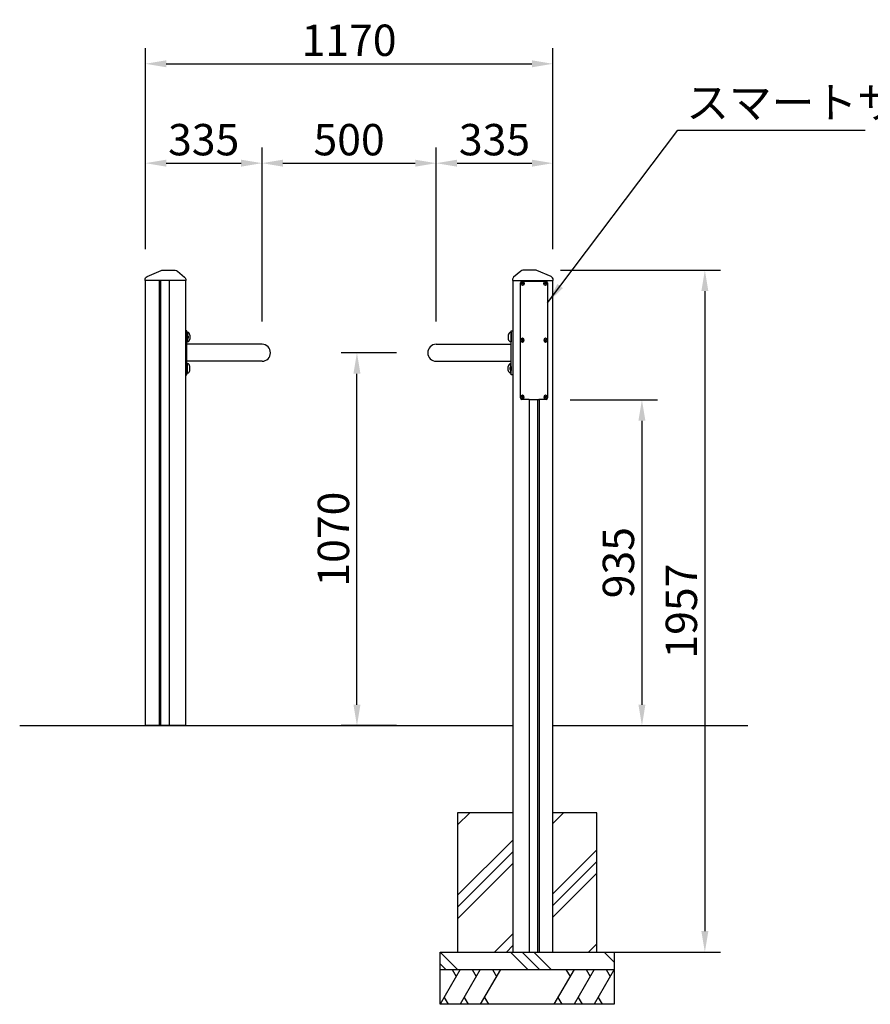
# Model space of a CAD drawing. Extents: x 0 to 12600, y 0 to 8910.
# Drawn here: x 4877 to 7320, y 1579 to 4405 of the extents above; entities that cross this region are included whole.
import ezdxf

# ---------------------------------------------------------------- set-up
doc = ezdxf.new("R2010")
doc.units = 0
doc.header["$LTSCALE"] = 9
doc.linetypes.add('HIDDEN2', pattern=[4.762499999999999, 3.175, -1.5875])
doc.layers.get('DEFPOINTS').update_dxf_attribs({"linetype": 'CONTINUOUS'})
for name, color, linetype in [('P001', 131, 'CONTINUOUS'), ('P003', 231, 'CONTINUOUS'), ('P004', 41, 'CONTINUOUS'), ('P015', 111, 'CONTINUOUS'), ('P019', 71, 'CONTINUOUS'), ('P020', 121, 'CONTINUOUS'), ('P919', 75, 'CONTINUOUS'), ('P_2DIM', 6, 'CONTINUOUS'), ('P_7THICK', 7, 'CONTINUOUS')]:
    doc.layers.add(name, color=color, linetype=linetype)
doc.styles.add('BIGFONT', font='simplex.shx', dxfattribs={"bigfont": 'bigfont.shx'})
doc.dimstyles.new('DIMBIGFONT$0', dxfattribs={"dimscale": 30, "dimtxt": 3, "dimasz": 2, "dimexe": 1.5, "dimexo": 3, "dimgap": 0.75, "dimtad": 1, "dimdec": 1, "dimdsep": 46, "dimtxsty": 'BIGFONT', "dimsah": 1, "dimcen": 0, "dimclrt": 230, "dimadec": 1, "dimazin": 2, "dimtfac": 0.6, "dimtdec": 1, "dimtofl": 0, "dimtmove": 2, "dimatfit": 3, "dimfxl": 1, "dimtvp": 1, "dimtolj": 1, "dimarcsym": 0})
doc.dimstyles.new('DIMBIGFONT$7', dxfattribs={"dimscale": 30, "dimtxt": 3, "dimasz": 2, "dimexe": 1.5, "dimexo": 3, "dimgap": 0.75, "dimtad": 1, "dimdec": 1, "dimdsep": 46, "dimtxsty": 'BIGFONT', "dimsah": 1, "dimcen": 0, "dimclrt": 230, "dimadec": 1, "dimazin": 2, "dimtfac": 0.6, "dimtdec": 1, "dimtofl": 0, "dimtmove": 0, "dimatfit": 3, "dimfxl": 1, "dimtvp": 1, "dimtolj": 1, "dimarcsym": 0})

# ---------------------------------------------------------------- blocks, each defined once
blk = doc.blocks.new('*D10')
at = {"layer": 'DEFPOINTS', "color": 0}
for p in [(5845.821446441964, 3448.597821553925), (6048.977870487131, 3448.597821553925), (6049.245080656946, 2378.597821553925)]:
    blk.add_point(p, dxfattribs=at)
at = {"layer": 'P_2DIM', "color": 0, "lineweight": -2}
for p, q in [((5958.977870487131, 3448.597821553925), (5800.821446441964, 3448.597821553925)), ((5845.821446441963, 2438.597821553925), (5845.821446441964, 3388.597821553925)), ((5959.245080656946, 2378.597821553925), (5800.821446441963, 2378.597821553925))]:
    blk.add_line(p, q, dxfattribs=at)
at = {"layer": 'P_2DIM', "color": 0}
for points in [[(5835.821446441964, 3388.597821553925), (5855.821446441964, 3388.597821553925), (5845.821446441964, 3448.597821553925)], [(5835.821446441963, 2438.597821553925), (5855.821446441963, 2438.597821553925), (5845.821446441963, 2378.597821553925)]]:
    blk.add_solid(points, dxfattribs=at)
at = {"layer": 'P_2DIM', "color": 230, "insert": (5778.321446441963, 2913.597821553926), "char_height": 90, "attachment_point": 5, "rotation": 90, "style": 'BIGFONT'}
blk.add_mtext('\\A1;1070', dxfattribs=at)
blk = doc.blocks.new('*D13')
at = {"layer": 'DEFPOINTS', "color": 0}
for p in [(6340.631269782903, 3685.597821553916), (6408.272715710981, 1728.597821553925), (6844.843338549593, 1728.597821553925)]:
    blk.add_point(p, dxfattribs=at)
at = {"layer": 'P_2DIM', "color": 0, "lineweight": -2}
for p, q in [((6430.631269782903, 3685.597821553916), (6889.843338549594, 3685.597821553916)), ((6844.843338549594, 3625.597821553916), (6844.843338549593, 1788.597821553925)), ((6498.272715710981, 1728.597821553925), (6889.843338549593, 1728.597821553925))]:
    blk.add_line(p, q, dxfattribs=at)
at = {"layer": 'P_2DIM', "color": 0}
for points in [[(6834.843338549594, 3625.597821553916), (6854.843338549594, 3625.597821553916), (6844.843338549594, 3685.597821553916)], [(6834.843338549593, 1788.597821553925), (6854.843338549593, 1788.597821553925), (6844.843338549593, 1728.597821553925)]]:
    blk.add_solid(points, dxfattribs=at)
at = {"layer": 'P_2DIM', "color": 230, "insert": (6777.343338549593, 2707.097821553921), "char_height": 90, "attachment_point": 5, "rotation": 90, "style": 'BIGFONT'}
blk.add_mtext('\\A1;1957', dxfattribs=at)
blk = doc.blocks.new('*D15')
at = {"layer": 'DEFPOINTS', "color": 0}
for p in [(5573.27787048713, 3992.746469732228), (5238.283025263269, 3655.597821553925), (5573.27787048713, 3448.597821553925)]:
    blk.add_point(p, dxfattribs=at)
at = {"layer": 'P_2DIM', "color": 0, "lineweight": -2}
for p, q in [((5238.283025263269, 3745.597821553925), (5238.283025263269, 4037.746469732228)), ((5573.27787048713, 3538.597821553925), (5573.27787048713, 4037.746469732228)), ((5298.283025263269, 3992.746469732228), (5513.27787048713, 3992.746469732228))]:
    blk.add_line(p, q, dxfattribs=at)
at = {"layer": 'P_2DIM', "color": 0}
for points in [[(5298.283025263269, 4002.746469732228), (5298.283025263269, 3982.746469732228), (5238.283025263269, 3992.746469732228)], [(5513.27787048713, 4002.746469732228), (5513.27787048713, 3982.746469732228), (5573.27787048713, 3992.746469732228)]]:
    blk.add_solid(points, dxfattribs=at)
at = {"layer": 'P_2DIM', "color": 230, "insert": (5405.7804478752, 4060.246469732228), "char_height": 90, "attachment_point": 5, "style": 'BIGFONT'}
blk.add_mtext('\\A1;335', dxfattribs=at)
blk = doc.blocks.new('*D16')
at = {"layer": 'DEFPOINTS', "color": 0}
for p in [(6073.27787048713, 3992.746469732228), (5573.27787048713, 3448.597821553925), (6073.27787048713, 3448.597821553925)]:
    blk.add_point(p, dxfattribs=at)
at = {"layer": 'P_2DIM', "color": 0, "lineweight": -2}
for p, q in [((5573.27787048713, 3538.597821553925), (5573.27787048713, 4037.746469732228)), ((6073.27787048713, 3538.597821553925), (6073.27787048713, 4037.746469732228)), ((5633.27787048713, 3992.746469732228), (6013.27787048713, 3992.746469732228))]:
    blk.add_line(p, q, dxfattribs=at)
at = {"layer": 'P_2DIM', "color": 0}
for points in [[(5633.27787048713, 4002.746469732228), (5633.27787048713, 3982.746469732228), (5573.27787048713, 3992.746469732228)], [(6013.27787048713, 4002.746469732228), (6013.27787048713, 3982.746469732228), (6073.27787048713, 3992.746469732228)]]:
    blk.add_solid(points, dxfattribs=at)
at = {"layer": 'P_2DIM', "color": 230, "insert": (5823.27787048713, 4060.246469732228), "char_height": 90, "attachment_point": 5, "style": 'BIGFONT'}
blk.add_mtext('\\A1;500', dxfattribs=at)
blk = doc.blocks.new('*D17')
at = {"layer": 'DEFPOINTS', "color": 0}
for p in [(6408.272715710985, 3992.746469732228), (6408.272715710985, 3655.597821553922), (6073.27787048713, 3448.597821553925)]:
    blk.add_point(p, dxfattribs=at)
at = {"layer": 'P_2DIM', "color": 0, "lineweight": -2}
for p, q in [((6073.27787048713, 3538.597821553925), (6073.27787048713, 4037.746469732228)), ((6408.272715710985, 3745.597821553922), (6408.272715710985, 4037.746469732228)), ((6133.27787048713, 3992.746469732228), (6348.272715710985, 3992.746469732228))]:
    blk.add_line(p, q, dxfattribs=at)
at = {"layer": 'P_2DIM', "color": 0}
for points in [[(6133.27787048713, 4002.746469732228), (6133.27787048713, 3982.746469732228), (6073.27787048713, 3992.746469732228)], [(6348.272715710985, 4002.746469732228), (6348.272715710985, 3982.746469732228), (6408.272715710985, 3992.746469732228)]]:
    blk.add_solid(points, dxfattribs=at)
at = {"layer": 'P_2DIM', "color": 230, "insert": (6240.775293099057, 4060.246469732228), "char_height": 90, "attachment_point": 5, "style": 'BIGFONT'}
blk.add_mtext('\\A1;335', dxfattribs=at)
blk = doc.blocks.new('A$C650A50A6')
at = {"layer": 'P020'}
for radius in [5.5, 2]:
    blk.add_circle((5.500006601803761, 5.499996263378307), radius, dxfattribs=at)
blk = doc.blocks.new('*D24')
at = {"layer": 'DEFPOINTS', "color": 0}
for p in [(6368.160149195235, 3313.597821553922), (6408.272715710983, 2378.597821553923), (6664.136162774882, 2378.597821553923)]:
    blk.add_point(p, dxfattribs=at)
at = {"layer": 'P_2DIM', "color": 0, "lineweight": -2}
for p, q in [((6458.160149195235, 3313.597821553922), (6709.136162774883, 3313.597821553922)), ((6664.136162774883, 3253.597821553922), (6664.136162774882, 2438.597821553923)), ((6498.272715710983, 2378.597821553923), (6709.136162774882, 2378.597821553923))]:
    blk.add_line(p, q, dxfattribs=at)
at = {"layer": 'P_2DIM', "color": 0}
for points in [[(6654.136162774883, 3253.597821553922), (6674.136162774883, 3253.597821553922), (6664.136162774883, 3313.597821553922)], [(6654.136162774882, 2438.597821553923), (6674.136162774882, 2438.597821553923), (6664.136162774882, 2378.597821553923)]]:
    blk.add_solid(points, dxfattribs=at)
at = {"layer": 'P_2DIM', "color": 230, "insert": (6596.636162774882, 2846.097821553923), "char_height": 90, "attachment_point": 5, "rotation": 90, "style": 'BIGFONT'}
blk.add_mtext('\\A1;935', dxfattribs=at)
blk = doc.blocks.new('*D27')
at = {"layer": 'DEFPOINTS', "color": 0}
for p in [(6408.272715710985, 4278.032949567677), (5238.283025263269, 3655.597821553929), (6408.272715710985, 3655.597821553918)]:
    blk.add_point(p, dxfattribs=at)
at = {"layer": 'P_2DIM', "color": 0, "lineweight": -2}
for p, q in [((5238.283025263269, 3745.597821553929), (5238.283025263269, 4323.032949567677)), ((6408.272715710985, 3745.597821553918), (6408.272715710985, 4323.032949567677)), ((5298.283025263269, 4278.032949567677), (6348.272715710985, 4278.032949567677))]:
    blk.add_line(p, q, dxfattribs=at)
at = {"layer": 'P_2DIM', "color": 0}
for points in [[(5298.283025263269, 4288.032949567677), (5298.283025263269, 4268.032949567677), (5238.283025263269, 4278.032949567677)], [(6348.272715710985, 4288.032949567677), (6348.272715710985, 4268.032949567677), (6408.272715710985, 4278.032949567677)]]:
    blk.add_solid(points, dxfattribs=at)
at = {"layer": 'P_2DIM', "color": 230, "insert": (5823.277870487127, 4345.532949567677), "char_height": 90, "attachment_point": 5, "style": 'BIGFONT'}
blk.add_mtext('\\A1;1170', dxfattribs=at)

msp = doc.modelspace()

# ---------------------------------------------------------------- hatches: boundary and pattern name
at = {"layer": 'P919'}
h = msp.add_hatch(dxfattribs=at)
h.set_pattern_fill('PLAST', color=256, scale=30, angle=45, style=0)
h.set_pattern_definition([(45, (0, 0), (-134.7038418160373, 134.7038418160373), []), (45, (-16.83798022700466, 16.83798022700466), (-134.7038418160373, 134.7038418160373), []), (45, (-33.67596045400932, 33.67596045400933), (-134.7038418160373, 134.7038418160373), [])])
h.paths.add_polyline_path([(6293.277870487124, 2128.597821553925), (6134.609485561735, 2128.597821553925), (6134.609485561735, 1728.597821553925), (6293.277870487124, 1728.597821553926)])
h.paths.add_polyline_path([(6408.272715710983, 1728.597821553925), (6534.609485561735, 1728.597821553925), (6534.609485561735, 2128.597821553925), (6408.272715710982, 2128.597821553925)])
h = msp.add_hatch(dxfattribs=at)
h.set_pattern_fill('PLAST', color=256, scale=30, angle=135, style=0)
h.set_pattern_definition([(135, (0, 0), (-134.7038418160373, -134.7038418160373), []), (135, (-16.83798022700466, -16.83798022700466), (-134.7038418160373, -134.7038418160373), []), (135, (-33.67596045400933, -33.67596045400932), (-134.7038418160373, -134.7038418160373), [])])
h.paths.add_polyline_path([(6584.609485561736, 1678.597821553925), (6584.609485561736, 1728.597821553925), (6084.609485561736, 1728.597821553926), (6084.609485561735, 1678.597821553925)])

# ---------------------------------------------------------------- linework, layer by layer
at = {"layer": 'P001'}
for p, q in [((5573.27787048713, 3472.897821553925), (5357.77787048713, 3472.897821553925)), ((6073.27787048713, 3472.897821553925), (6288.77787048713, 3472.897821553925)), ((5573.27787048713, 3424.297821553926), (5357.77787048713, 3424.297821553926)), ((6073.27787048713, 3424.297821553926), (6288.77787048713, 3424.297821553926))]:
    msp.add_line(p, q, dxfattribs=at)
for points in [[(5353.27787048713, 3511.597821553925), (5353.27787048713, 3385.597821553925), (5357.77787048713, 3385.597821553925), (5357.77787048713, 3511.597821553925)], [(6293.27787048713, 3511.597821553925), (6293.27787048713, 3385.597821553925), (6288.77787048713, 3385.597821553925), (6288.77787048713, 3511.597821553925)]]:
    msp.add_lwpolyline(points, close=True, dxfattribs=at)
for centre, start, end in [((5573.27787048713, 3448.597821553925), 270, 90), ((6073.27787048713, 3448.597821553925), 90, 270)]:
    msp.add_arc(centre, 24.29999999999927, start, end, dxfattribs=at)
at = {"layer": 'P003'}
for p, q in [((5238.283025263269, 2378.597821553925), (5238.283025263269, 3655.597821553925)), ((5353.27787048713, 3655.597821553925), (5353.27787048713, 2378.597821553925)), ((6293.277870487124, 3655.597821553918), (6293.277870487124, 1728.597821553925)), ((6339.994015507907, 3655.597821553918), (6339.994015507907, 3654.597821553921)), ((6368.647724963391, 3655.597821553918), (6368.647724963391, 3654.597821553921)), ((6408.272715710982, 1728.597821553925), (6408.272715710985, 3655.597821553918)), ((6339.994015507907, 3314.597821553922), (6339.994015507907, 1728.597821553925)), ((6364.68073766528, 3313.597821553922), (6364.680737665281, 1728.597821553925)), ((6368.647724963391, 3314.597821553922), (6368.647724963391, 1728.597821553925)), ((5353.27787048713, 2378.597821553925), (5238.283025263269, 2378.597821553925)), ((6293.277870487124, 1728.597821553925), (6408.272715710981, 1728.597821553925))]:
    msp.add_line(p, q, dxfattribs=at)
for points in [[(5243.309666009342, 3667.205838802318), (5283.885759273921, 3684.774553882991, -0.1025098044426686), (5287.859118527856, 3685.597821553922), (5323.98982385484, 3685.597821553925, -0.1803400551674225), (5330.536094685834, 3683.157341261376), (5350.824141318116, 3665.588626180706, -0.2176176237633212), (5354.27787048713, 3658.029106473256), (5354.27787048713, 3656.097821553929, -0.414213562373095), (5353.77787048713, 3655.597821553929), (5237.783025263269, 3655.597821553929, -0.414213562373095), (5237.283025263269, 3656.097821553929), (5237.283025263269, 3658.029106473256, -0.299007610355844)], [(6403.246074964908, 3667.205838802311), (6362.669981700331, 3684.774553882984, 0.1025098044426686), (6358.696622446395, 3685.597821553914), (6322.56591711941, 3685.597821553918, 0.1803400551674225), (6316.019646288421, 3683.157341261369), (6295.731599656135, 3665.588626180699, 0.2176176237633212), (6292.277870487124, 3658.029106473248), (6292.277870487124, 3656.097821553922, 0.414213562373095), (6292.777870487124, 3655.597821553922), (6408.772715710985, 3655.597821553922, 0.414213562373095), (6409.272715710985, 3656.097821553922), (6409.272715710985, 3658.029106473248, 0.299007610355844)]]:
    msp.add_lwpolyline(points, format="xyb", close=True, dxfattribs=at)
for points in [[(5277.908016010863, 3655.597821553925), (5277.908016010863, 2378.597821553925)], [(5281.875003308974, 3655.597821553925), (5281.875003308974, 2378.597821553925)], [(5306.561725466344, 3655.597821553925), (5306.561725466344, 2378.597821553925)]]:
    msp.add_lwpolyline(points, dxfattribs=at)
at = {"layer": 'P004'}
for p, q in [((6315.361260306686, 3319.597821553922), (6315.361260306686, 3649.597821553922)), ((6319.689038084435, 3654.597821553922), (6340.462371417636, 3654.597821553922)), ((6340.462371417636, 3655.597821553922), (6368.160149195235, 3655.597821553922)), ((6340.462371417636, 3654.597821553922), (6340.462371417636, 3655.597821553922)), ((6368.160149195235, 3655.597821553922), (6368.160149195235, 3654.597821553922)), ((6368.160149195235, 3654.597821553922), (6388.933482528436, 3654.597821553922)), ((6393.261260306185, 3649.597821553922), (6393.261260306185, 3319.597821553922)), ((5357.77787048713, 3507.597821553925), (5359.27787048713, 3507.597821553925)), ((5357.77787048713, 3507.597821553925), (5357.77787048713, 3479.597821553925)), ((5359.27787048713, 3507.597821553925), (5359.27787048713, 3498.703475898885)), ((6288.77787048713, 3507.597821553925), (6287.27787048713, 3507.597821553925)), ((6287.27787048713, 3507.597821553925), (6287.27787048713, 3479.597821553925)), ((6288.77787048713, 3507.597821553925), (6288.77787048713, 3479.597821553925)), ((5359.27787048713, 3479.597821553925), (5357.77787048713, 3479.597821553925)), ((5359.27787048713, 3488.492167208966), (5359.27787048713, 3479.597821553925)), ((5366.27787048713, 3499.447821553927), (5366.27787048713, 3487.747821553923)), ((6280.27787048713, 3499.447821553927), (6280.27787048713, 3487.747821553923)), ((6287.27787048713, 3479.597821553925), (6288.77787048713, 3479.597821553925)), ((5357.77787048713, 3389.597821553925), (5357.77787048713, 3417.597821553925)), ((5359.27787048713, 3417.597821553925), (5357.77787048713, 3417.597821553925)), ((5359.27787048713, 3389.597821553925), (5359.27787048713, 3417.597821553925)), ((5366.27787048713, 3397.747821553923), (5366.27787048713, 3409.447821553927)), ((6280.27787048713, 3397.747821553923), (6280.27787048713, 3409.447821553927)), ((6287.27787048713, 3417.597821553925), (6288.77787048713, 3417.597821553925)), ((6287.27787048713, 3408.703475898885), (6287.27787048713, 3417.597821553925)), ((6287.27787048713, 3389.597821553925), (6287.27787048713, 3398.492167208966)), ((6288.77787048713, 3389.597821553925), (6288.77787048713, 3417.597821553925)), ((5357.77787048713, 3389.597821553925), (5359.27787048713, 3389.597821553925)), ((6288.77787048713, 3389.597821553925), (6287.27787048713, 3389.597821553925)), ((6340.462371417636, 3314.597821553922), (6319.689038084435, 3314.597821553922)), ((6340.462371417636, 3313.597821553922), (6339.994015507907, 3313.597821553922)), ((6340.462371417636, 3313.597821553922), (6340.462371417636, 3314.597821553922)), ((6368.160149195235, 3313.597821553922), (6340.462371417636, 3313.597821553922)), ((6388.933482528436, 3314.597821553922), (6368.160149195235, 3314.597821553922)), ((6368.160149195235, 3314.597821553922), (6368.160149195235, 3313.597821553922))]:
    msp.add_line(p, q, dxfattribs=at)
for points in [[(5357.77787048713, 3499.097821553907, -0.3620499351813143), (5360.77787048713, 3496.597821553907), (5360.77787048713, 3490.597821553944, -0.3620499351813146), (5357.77787048713, 3488.097821553944)], [(6288.77787048713, 3398.097821553944, -0.3620499351813143), (6285.77787048713, 3400.597821553944), (6285.77787048713, 3406.597821553907, -0.3620499351813146), (6288.77787048713, 3409.097821553907)]]:
    msp.add_lwpolyline(points, format="xyb", close=True, dxfattribs=at)
for centre, start, end in [((5356.379304477544, 3498.027120686795), 8.167650998006621, 73.15062887270616), ((6290.176436496716, 3498.027120686795), 106.8493711272938, 171.8323490019934), ((5356.379304477544, 3489.168522421052), 286.8493711272939, 351.8323490019934), ((6290.176436496716, 3489.168522421052), 188.1676509980066, 253.1506288727062), ((5356.379304477544, 3408.027120686795), 8.167650998006621, 73.15062887270616), ((5356.379304477544, 3399.168522421052), 286.8493711272939, 351.8323490019934), ((6290.176436496716, 3408.027120686795), 106.8493711272938, 171.8323490019934), ((6290.176436496716, 3399.168522421052), 188.1676509980066, 253.1506288727062)]:
    msp.add_arc(centre, 10, start, end, dxfattribs=at)
for centre, major_axis, start_param, end_param in [((6319.689038084435, 3649.597821553922), (1.2138738765488e-12, 5), 2.802e-13, 1.570796326795107), ((6388.933482528436, 3649.597821553922), (-1.213873876548358e-12, 5), 4.712388980384479, 6.283185307179306), ((6319.689038084435, 3319.597821553922), (-1.213873876548358e-12, 5), 1.570796326794686, 3.141592653589512), ((6388.933482528436, 3319.597821553922), (1.2138738765488e-12, 5), 3.141592653590073, 4.7123889803849)]:
    msp.add_ellipse(centre, major_axis=major_axis, ratio=0.8655555555498722, start_param=start_param, end_param=end_param, dxfattribs=at)
at = {"layer": 'P015'}
for p, q in [((6340.462371417636, 3654.597821553922), (6368.160149195235, 3654.597821553922)), ((6340.462371417636, 3314.597821553922), (6368.160149195235, 3314.597821553922))]:
    msp.add_line(p, q, dxfattribs=at)
at = {"layer": 'P019'}
msp.add_line((6084.609485561735, 1678.597821553925), (6584.609485561735, 1678.597821553925), dxfattribs=at)
msp.add_lwpolyline([(6293.277870487124, 2128.597821553925), (6134.609485561735, 2128.597821553925), (6134.609485561735, 1728.597821553925), (6534.609485561735, 1728.597821553925), (6534.609485561735, 2128.597821553925), (6408.272715710983, 2128.597821553925)], dxfattribs=at)
msp.add_lwpolyline([(6084.609485561735, 1728.597821553925), (6584.609485561735, 1728.597821553925), (6584.609485561735, 1578.597821553925), (6084.609485561735, 1578.597821553925)], close=True, dxfattribs=at)
at = {"layer": 'P919'}
for p, q in [((6142.344512480698, 1678.597821553925), (6084.609485561735, 1578.597821553925)), ((6119.250501713112, 1678.597821553925), (6130.797507096905, 1658.597821553925)), ((6200.07953939966, 1678.597821553925), (6142.344512480698, 1578.597821553925)), ((6176.985528632075, 1678.597821553925), (6188.532534015868, 1658.597821553925)), ((6257.814566318623, 1678.597821553925), (6200.07953939966, 1578.597821553925)), ((6234.720555551038, 1678.597821553925), (6246.267560934831, 1658.597821553925)), ((6469.139431723809, 1678.597821553925), (6411.404404804846, 1578.597821553925)), ((6446.045420956224, 1678.597821553925), (6457.592426340017, 1658.597821553925)), ((6526.874458642772, 1678.597821553925), (6469.139431723809, 1578.597821553925)), ((6503.780447875187, 1678.597821553925), (6515.327453258979, 1658.597821553925)), ((6584.609485561735, 1678.597821553925), (6526.874458642772, 1578.597821553925)), ((6561.51547479415, 1678.597821553925), (6573.062480177942, 1658.597821553925)), ((6096.156490945527, 1598.597821553925), (6107.70349632932, 1578.597821553925)), ((6153.89151786449, 1598.597821553925), (6165.438523248283, 1578.597821553925)), ((6211.626544783453, 1598.597821553925), (6223.173550167246, 1578.597821553925)), ((6422.951410188639, 1598.597821553925), (6434.498415572431, 1578.597821553925)), ((6480.686437107602, 1598.597821553925), (6492.233442491394, 1578.597821553925)), ((6538.421464026565, 1598.597821553925), (6549.968469410357, 1578.597821553925))]:
    msp.add_line(p, q, dxfattribs=at)
at = {"layer": 'P_7THICK'}
for p, q in [((4877.377773359075, 2378.597821553925), (6293.277870487123, 2378.597821553923)), ((6408.272715710983, 2378.597821553923), (6968.61733150178, 2378.597821553925))]:
    msp.add_line(p, q, dxfattribs=at)

# ---------------------------------------------------------------- block references
at = {"layer": 'P020', "linetype": 'HIDDEN2', "xscale": 0.8655555555496903}
for p in [(6316.659587925781, 3642.097825290543), (6382.441810147581, 3642.097825290543)]:
    msp.add_blockref('A$C650A50A6', p, dxfattribs=at)
at = {"layer": 'P020', "linetype": 'HIDDEN2', "xscale": -0.8655555555496903, "rotation": 180}
for p in [(6316.659587925781, 3490.0978178173), (6382.441810147581, 3490.0978178173), (6316.659587925781, 3327.0978178173), (6382.441810147581, 3327.0978178173)]:
    msp.add_blockref('A$C650A50A6', p, dxfattribs=at)

# ---------------------------------------------------------------- texts
at = {"layer": 'P_2DIM', "color": 230, "insert": (6791.322896979735, 4155.16281265335), "char_height": 90, "attachment_point": 4, "style": 'BIGFONT'}
msp.add_mtext('スマートサイン', dxfattribs=at)

# ---------------------------------------------------------------- dimensions: what is measured, and where the dimension line sits
at = {"layer": 'P_2DIM'}
for base, p1, p2, picture, middle in [((6408.272715710985, 4278.032949567677), (5238.283025263269, 3655.597821553929), (6408.272715710985, 3655.597821553918), '*D27', (5823.277870487127, 4345.532949567677)), ((5573.27787048713, 3992.746469732228), (5238.283025263269, 3655.597821553925), (5573.27787048713, 3448.597821553925), '*D15', (5405.7804478752, 4060.246469732228)), ((6073.27787048713, 3992.746469732228), (5573.27787048713, 3448.597821553925), (6073.27787048713, 3448.597821553925), '*D16', (5823.27787048713, 4060.246469732228)), ((6408.272715710985, 3992.746469732228), (6073.27787048713, 3448.597821553925), (6408.272715710985, 3655.597821553922), '*D17', (6240.775293099057, 4060.246469732228))]:
    dim = msp.add_linear_dim(base=base, p1=p1, p2=p2, dimstyle='DIMBIGFONT$0', dxfattribs=at)
    dim.commit()
    dim.dimension.update_dxf_attribs({"geometry": picture, "text_midpoint": middle})
for base, p1, p2, picture, middle in [((6844.843338549593, 1728.597821553925), (6340.631269782903, 3685.597821553916), (6408.272715710981, 1728.597821553925), '*D13', (6777.343338549593, 2707.097821553921)), ((5845.821446441964, 3448.597821553925), (6049.245080656946, 2378.597821553925), (6048.977870487131, 3448.597821553925), '*D10', (5778.321446441963, 2913.597821553926)), ((6664.136162774882, 2378.597821553923), (6368.160149195235, 3313.597821553922), (6408.272715710983, 2378.597821553923), '*D24', (6596.636162774882, 2846.097821553923))]:
    dim = msp.add_linear_dim(base=base, p1=p1, p2=p2, angle=90, dimstyle='DIMBIGFONT$0', dxfattribs=at)
    dim.commit()
    dim.dimension.update_dxf_attribs({"geometry": picture, "text_midpoint": middle})

# ---------------------------------------------------------------- leaders
at = {"layer": 'P_2DIM', "annotation_type": 0, "has_hookline": 1, "hookline_direction": 0, "text_width": 514.2857142857141}
msp.add_leader([(6393.261260306185, 3592.258454922061), (6766.822896979735, 4087.66281265335), (6768.822896979735, 4087.66281265335)], dimstyle='DIMBIGFONT$7', dxfattribs=at)

doc.saveas('drawing.dxf')
